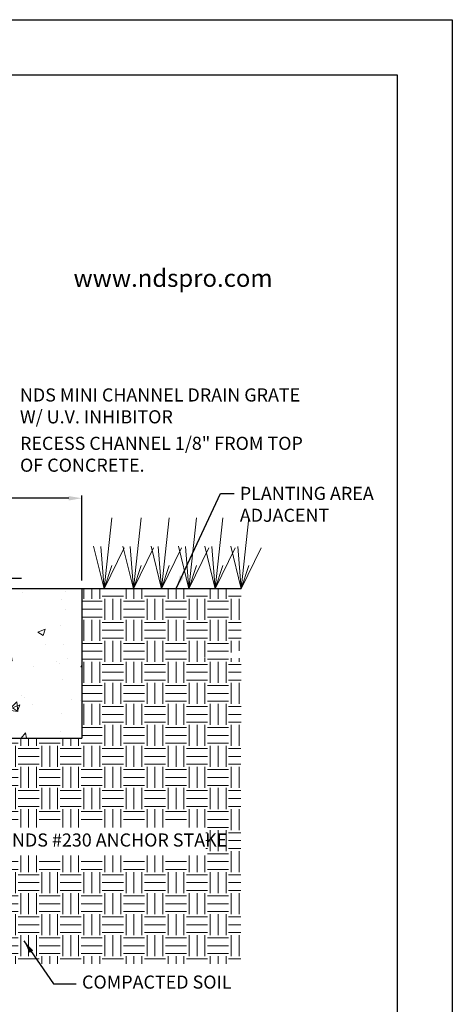
# Model space of a CAD drawing. Units: inches. Extents: x 0 to 217, y 0 to 280.
# Drawn here: x 138 to 216, y 101 to 280 of the extents above; entities that cross this region are included whole.
import ezdxf

# ---------------------------------------------------------------- set-up
doc = ezdxf.new("R2010")
doc.units = ezdxf.units.IN
doc.header["$LTSCALE"] = 10
doc.header["$MEASUREMENT"] = 0
doc.layers.get('Defpoints').update_dxf_attribs({"linetype": 'CONTINUOUS'})
for name, color, linetype in [('588-LOGO$0$CADdetails-2-FINELIGHT', 2, 'CONTINUOUS'), ('588-LOGO$0$FRAME', 7, 'CONTINUOUS'), ('CADdetails-1-FINE', 1, 'CONTINUOUS'), ('CADdetails-11-VERYFINE', 11, 'CONTINUOUS'), ('CADdetails-7-VERYFINE', 7, 'CONTINUOUS')]:
    doc.layers.add(name, color=color, linetype=linetype)
doc.layers.add('CADdetails-9-EXTRAFINE', color=9, linetype='CONTINUOUS', lineweight=0)
doc.styles.add('588-LOGO$0$CADdetails-SUBHEADING', font='ARIALN.TTF', dxfattribs={"height": 3.18})
doc.styles.add('CADdetails-DIMENSIONS', font='ARIALN.TTF', dxfattribs={"height": 2.38})
doc.dimstyles.new('CADdetails-LEADER', dxfattribs={"dimtxt": 2.38, "dimasz": 2.38, "dimexe": 0.5, "dimexo": 1.5, "dimgap": 1, "dimtad": 0, "dimzin": 0, "dimdsep": 46, "dimtxsty": 'CADdetails-DIMENSIONS', "dimcen": 1, "dimclrd": 256, "dimclre": 256, "dimclrt": 256, "dimadec": 0, "dimazin": 0, "dimtfac": 1, "dimtdec": 4, "dimtofl": 0, "dimtmove": 0, "dimatfit": 3, "dimfxl": 1, "dimtolj": 1, "dimtzin": 0, "dimarcsym": 0})

# ---------------------------------------------------------------- blocks, each defined once
blk = doc.blocks.new('*D1')
at = {"layer": 'CADdetails-7-VERYFINE', "lineweight": -2, "transparency": 16777216}
for p, q in [((68.92, 178.27), (68.92, 193.71)), ((71.3, 193.21), (102.91, 193.21)), ((146.51, 193.21), (114.9, 193.21)), ((148.89, 178.27), (148.89, 193.71))]:
    blk.add_line(p, q, dxfattribs=at)
at = {"layer": 'CADdetails-7-VERYFINE', "transparency": 16777216}
for points in [[(71.3, 193.6), (71.3, 192.81), (68.92, 193.21)], [(146.51, 193.6), (146.51, 192.81), (148.89, 193.21)]]:
    blk.add_solid(points, dxfattribs=at)
at = {"layer": 'Defpoints', "color": 0, "transparency": 16777216}
for p in [(148.89, 193.21), (68.92, 176.77), (148.89, 176.77)]:
    blk.add_point(p, dxfattribs=at)
at = {"layer": 'CADdetails-7-VERYFINE', "transparency": 16777216, "insert": (108.9, 193.21), "char_height": 2.38, "attachment_point": 5, "style": 'CADdetails-DIMENSIONS'}
blk.add_mtext('\\A1;11" MIN.', dxfattribs=at)

msp = doc.modelspace()

# ---------------------------------------------------------------- hatches: boundary and pattern name
at = {"layer": 'CADdetails-9-EXTRAFINE'}
h = msp.add_hatch(dxfattribs=at)
h.set_pattern_fill('EARTH', color=256, scale=15.258, style=0)
h.paths.add_polyline_path([(40.064, 164.236), (40.064, 162.894), (40.089, 162.888), (40.089, 149.697), (65.89, 149.697), (65.89, 176.773), (40.064, 176.773), (40.064, 165.589), (47.023, 164.236)])
h.paths.add_polyline_path([(177.743, 162.894), (177.743, 164.236), (170.783, 164.236), (177.743, 165.589), (177.743, 176.773), (151.917, 176.773), (151.917, 149.697), (177.717, 149.697), (177.717, 162.888)])
h = msp.add_hatch(dxfattribs=at)
h.set_pattern_fill('AR-CONC', color=256, scale=1.893511, style=0)
h.set_pattern_definition([(50, (62.403, 268.271), (13.5814, -1.1882), [1.4201, -15.6215]), (355, (62.403, 268.271), (-2.6273, 14.2428), [1.1361, -12.4972]), (100.451, (63.535, 268.172), (10.9541, 13.0546), [1.2069, -13.2762]), (46.184, (62.403, 272.058), (20.2083, -3.1341), [2.1302, -23.4322]), (96.636, (64.087, 271.797), (17.698, 18.445), [1.8104, -19.9143]), (351.184, (62.403, 272.058), (17.698, 18.445), [1.7042, -18.7458]), (21, (64.297, 271.111), (11.3025, -7.6236), [1.4201, -15.6215]), (326, (64.297, 271.111), (4.6072, 13.7308), [1.1361, -12.4972]), (71.451, (65.239, 270.476), (15.9097, 6.1071), [1.2069, -13.2762]), (37.5, (62.4033, 268.2707), (0.23025, 6.30338), [0, -12.3457, 0, -12.68652, 0, -12.5445]), (7.5, (62.403, 268.271), (4.98125, 7.46823), [0, -7.2332, 0, -12.06166, 0, -4.7811]), (327.5, (58.181, 268.2707), (10.10799, -0.42708), [0, -4.73378, 0, -14.7694, 0, -19.59784]), (317.5, (56.287, 268.271), (11.0427, 1.8955), [0, -6.1539, 0, -9.8084, 0, -13.9173])])
h.paths.add_polyline_path([(95.985, 175.223, 0.4806248), (94.745, 176.773), (68.919, 176.773), (68.919, 149.697), (91.449, 149.697), (91.449, 152.281), (95.789, 152.281), (95.789, 151.247), (97.819, 151.247, -0.1032437), (95.985, 160.031)])
h.paths.add_polyline_path([(148.887, 176.773), (123.061, 176.773, 0.4806248), (121.821, 175.223), (121.821, 160.031, -0.1032437), (119.988, 151.247), (121.443, 151.247), (121.443, 152.281), (125.784, 152.281), (125.784, 149.697), (148.887, 149.697)])
h = msp.add_hatch(dxfattribs=at)
h.set_pattern_fill('EARTH', color=256, scale=15.258, style=0)
h.paths.add_polyline_path([(148.887, 176.773), (151.917, 176.773), (151.917, 149.697), (148.887, 149.697)])
h = msp.add_hatch(dxfattribs=at)
h.set_pattern_fill('EARTH', color=256, scale=15.258, style=0)
h.paths.add_polyline_path([(91.449, 149.697), (40.089, 149.697), (40.089, 108.794), (177.658, 108.794), (177.658, 149.697), (125.784, 149.697), (125.784, 113.998), (124.75, 113.998), (124.75, 149.697), (92.482, 149.697), (92.482, 113.998), (91.449, 113.998)])
h.paths.add_polyline_path([(171.319, 128.417), (135.226, 128.417), (135.226, 133.516), (171.319, 133.516)], flags=16)

# ---------------------------------------------------------------- linework, layer by layer
at = {"layer": '588-LOGO$0$FRAME'}
for p, q in [((0, 280), (216, 280)), ((216, 280), (216, 0))]:
    msp.add_line(p, q, dxfattribs=at)
at = {"layer": 'CADdetails-1-FINE'}
for p, q in [((148.887, 176.773), (123.061, 176.773)), ((177.743, 176.773), (148.887, 176.773)), ((125.784, 149.697), (148.887, 149.697))]:
    msp.add_line(p, q, dxfattribs=at)
at = {"layer": 'CADdetails-11-VERYFINE'}
msp.add_line((148.887, 176.773), (148.887, 149.697), dxfattribs=at)
at = {"layer": 'CADdetails-9-EXTRAFINE'}
for p, q in [((152.9, 176.773), (154.289, 189.661)), ((158.211, 176.773), (159.601, 189.661)), ((163.326, 176.773), (164.716, 189.661)), ((168.27, 176.773), (169.66, 189.661)), ((173.045, 176.773), (174.435, 189.661)), ((177.743, 176.773), (179.133, 189.661)), ((152.9, 176.773), (151.009, 184.543)), ((152.9, 176.773), (152.289, 184.463)), ((152.9, 176.773), (156.52, 184.214)), ((158.211, 176.773), (156.32, 184.543)), ((158.211, 176.773), (157.6, 184.463)), ((158.211, 176.773), (161.831, 184.214)), ((163.326, 176.773), (161.436, 184.543)), ((163.326, 176.773), (162.716, 184.463)), ((163.326, 176.773), (166.947, 184.214)), ((168.27, 176.773), (166.38, 184.543)), ((168.27, 176.773), (167.66, 184.463)), ((168.27, 176.773), (171.891, 184.214)), ((173.045, 176.773), (171.155, 184.543)), ((173.045, 176.773), (172.435, 184.463)), ((173.045, 176.773), (176.666, 184.214)), ((177.743, 176.773), (175.853, 184.543)), ((177.743, 176.773), (177.133, 184.463)), ((177.743, 176.773), (181.364, 184.214)), ((152.9, 176.773), (154.289, 180.984)), ((158.211, 176.773), (159.601, 180.984)), ((163.326, 176.773), (164.716, 180.984)), ((168.27, 176.773), (169.66, 180.984)), ((173.045, 176.773), (174.435, 180.984)), ((177.743, 176.773), (179.133, 180.984))]:
    msp.add_line(p, q, dxfattribs=at)
at = {"layer": 'Defpoints'}
msp.add_lwpolyline([(10, 270), (206, 270), (206, 10), (10, 10)], close=True, dxfattribs=at)

# ---------------------------------------------------------------- texts
at = {"layer": '588-LOGO$0$CADdetails-2-FINELIGHT', "style": '588-LOGO$0$CADdetails-SUBHEADING'}
msp.add_text('www.ndspro.com', height=3.18, dxfattribs=at).set_placement((147.353, 231.547))
at = {"layer": 'CADdetails-7-VERYFINE', "char_height": 2.38, "attachment_point": 1, "style": 'CADdetails-DIMENSIONS'}
for s, insert, width in [('NDS MINI CHANNEL DRAIN GRATE W/ U.V. INHIBITOR ', (137.652, 213.136), 51.32417), ('\\A1;RECESS CHANNEL 1/8" FROM TOP OF CONCRETE.', (137.673, 204.363), 54.31048), ('\\A1;PLANTING AREA ADJACENT', (177.496, 195.282), 32.21467), ('NDS #230 ANCHOR STAKE ', (136.216, 132.418), 39.81989), ('COMPACTED SOIL', (148.902, 106.655), 39.81989)]:
    msp.add_mtext(s, dxfattribs=dict(at, insert=insert, width=width))

# ---------------------------------------------------------------- dimensions: what is measured, and where the dimension line sits
at = {"layer": 'CADdetails-7-VERYFINE'}
dim = msp.add_linear_dim(base=(148.887, 193.208), p1=(68.919, 176.773), p2=(148.887, 176.773), text='11" MIN.', dimstyle='CADdetails-LEADER', dxfattribs=at)
dim.commit()
dim.dimension.update_dxf_attribs({"geometry": '*D1', "text_midpoint": (108.903, 193.208)})

# ---------------------------------------------------------------- leaders
at = {"layer": 'CADdetails-7-VERYFINE', "annotation_type": 0, "has_hookline": 1, "hookline_direction": 0, "text_width": 21.612}
msp.add_leader([(165.984, 176.866), (173.979, 194.092), (176.496, 194.092)], dimstyle='CADdetails-LEADER', override={"dimgap": 1, "dimtad": 0}, dxfattribs=at)
at = {"layer": 'CADdetails-7-VERYFINE'}
for points in [[(125.367, 178.724), (137.966, 178.724)], [(138.372, 112.922), (143.751, 105.17), (147.844, 105.17)]]:
    msp.add_leader(points, dimstyle='CADdetails-LEADER', dxfattribs=at)

doc.saveas('drawing.dxf')
